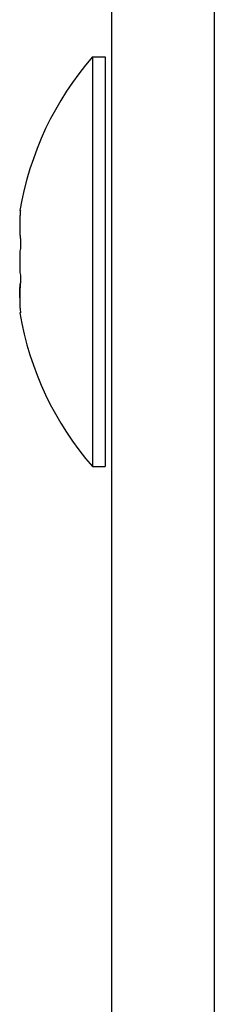
# Model space of a CAD drawing. Extents: x -19.8 to 19.8, y -17.5 to 17.5.
# Drawn here: x -19.6 to -19.5, y 9.8 to 10.6 of the extents above; entities that cross this region are included whole.
import ezdxf

# ---------------------------------------------------------------- set-up
doc = ezdxf.new("R2010")
doc.units = 0
doc.layers.get('0').update_dxf_attribs({"linetype": 'CONTINUOUS'})

msp = doc.modelspace()

# ---------------------------------------------------------------- linework, layer by layer
at = {"color": 0}
for points in [[(-19.552, 11.8871), (-19.552, 1.9839)], [(-19.552, 11.8871), (-19.552, 1.9839)], [(-19.552, 11.8871), (-19.552, 1.9839)], [(-19.552, 11.8871), (-19.552, 1.9839)], [(-19.552, 11.8871), (-19.552, 1.9839)], [(-19.552, 11.8871), (-19.552, 1.9839)], [(-19.552, 11.8871), (-19.552, 1.9839)], [(-19.552, 11.8871), (-19.552, 1.9839)], [(-19.552, 11.8871), (-19.552, 1.9839)], [(-19.552, 11.8871), (-19.552, 1.9839)], [(-19.552, 11.8871), (-19.552, 1.9839)], [(-19.552, 11.8871), (-19.552, 1.9839)], [(-19.552, 11.8871), (-19.552, 1.9839)], [(-19.552, 11.8871), (-19.552, 1.9839)], [(-19.552, 11.8871), (-19.552, 1.9839)], [(-19.552, 11.8871), (-19.552, 1.9839)], [(-19.552, 11.8871), (-19.552, 1.9839)], [(-19.552, 11.8871), (-19.552, 1.9839)], [(-19.552, 11.8871), (-19.552, 1.9839)], [(-19.552, 11.8871), (-19.552, 1.9839)], [(-19.552, 11.8871), (-19.552, 1.9839)], [(-19.472, 11.8871), (-19.472, 8.2871)], [(-19.472, 11.8871), (-19.472, 8.2871)], [(-19.472, 11.8871), (-19.472, 8.2871)], [(-19.472, 11.8871), (-19.472, 8.2871)], [(-19.472, 11.8871), (-19.472, 8.2871)], [(-19.472, 11.8871), (-19.472, 8.2871)], [(-19.472, 11.8871), (-19.472, 8.2871)], [(-19.472, 11.8871), (-19.472, 8.2871)], [(-19.472, 11.8871), (-19.472, 8.2871)], [(-19.472, 11.8871), (-19.472, 8.2871)], [(-19.472, 11.8871), (-19.472, 8.2871)], [(-19.472, 11.8871), (-19.472, 8.2871)], [(-19.472, 11.8871), (-19.472, 8.2871)], [(-19.472, 11.8871), (-19.472, 8.2871)], [(-19.472, 11.8871), (-19.472, 8.2871)], [(-19.472, 11.8871), (-19.472, 8.2871)], [(-19.472, 11.8871), (-19.472, 8.2871)], [(-19.472, 11.8871), (-19.472, 8.2871)], [(-19.472, 11.8871), (-19.472, 8.2871)], [(-19.472, 11.8871), (-19.472, 8.2871)], [(-19.472, 11.8871), (-19.472, 8.2871)], [(-19.567, 10.5471), (-19.567, 10.5471), (-19.5723, 10.5405), (-19.5775, 10.5339), (-19.5824, 10.5271), (-19.5872, 10.5202), (-19.5915, 10.513), (-19.5958, 10.5058), (-19.5998, 10.4983), (-19.6036, 10.491), (-19.6069, 10.4832), (-19.6101, 10.4755), (-19.6129, 10.4675), (-19.6157, 10.4597), (-19.618, 10.4516), (-19.6202, 10.4435), (-19.6219, 10.4352), (-19.6236, 10.4271)], [(-19.567, 10.5471), (-19.567, 10.5471)], [(-19.567, 10.5471), (-19.557, 10.5471)], [(-19.567, 10.5471), (-19.557, 10.5471)], [(-19.567, 10.5471), (-19.557, 10.5471)], [(-19.567, 10.5471), (-19.557, 10.5471)], [(-19.567, 10.5471), (-19.557, 10.5471)], [(-19.567, 10.5471), (-19.557, 10.5471)], [(-19.567, 10.5471), (-19.557, 10.5471)], [(-19.567, 10.5471), (-19.557, 10.5471)], [(-19.567, 10.5471), (-19.557, 10.5471)], [(-19.567, 10.5471), (-19.557, 10.5471)], [(-19.567, 10.5471), (-19.557, 10.5471)], [(-19.567, 10.5471), (-19.557, 10.5471)], [(-19.567, 10.5471), (-19.557, 10.5471)], [(-19.567, 10.5471), (-19.557, 10.5471)], [(-19.567, 10.5471), (-19.557, 10.5471)], [(-19.567, 10.5471), (-19.557, 10.5471)], [(-19.567, 10.5471), (-19.557, 10.5471)], [(-19.567, 10.5471), (-19.557, 10.5471)], [(-19.567, 10.5471), (-19.557, 10.5471)], [(-19.567, 10.5471), (-19.557, 10.5471)], [(-19.567, 10.5471), (-19.557, 10.5471)], [(-19.567, 10.5471), (-19.567, 10.5471)], [(-19.567, 10.5471), (-19.567, 10.2271)], [(-19.567, 10.5471), (-19.567, 10.2271)], [(-19.567, 10.5471), (-19.567, 10.2271)], [(-19.567, 10.5471), (-19.567, 10.2271)], [(-19.567, 10.5471), (-19.567, 10.2271)], [(-19.567, 10.5471), (-19.567, 10.2271)], [(-19.567, 10.5471), (-19.567, 10.2271)], [(-19.567, 10.5471), (-19.567, 10.2271)], [(-19.567, 10.5471), (-19.567, 10.2271)], [(-19.567, 10.5471), (-19.567, 10.2271)], [(-19.567, 10.5471), (-19.567, 10.2271)], [(-19.567, 10.5471), (-19.567, 10.2271)], [(-19.567, 10.5471), (-19.567, 10.2271)], [(-19.567, 10.5471), (-19.567, 10.2271)], [(-19.567, 10.5471), (-19.567, 10.2271)], [(-19.567, 10.5471), (-19.567, 10.2271)], [(-19.567, 10.5471), (-19.567, 10.2271)], [(-19.567, 10.5471), (-19.567, 10.2271)], [(-19.567, 10.5471), (-19.567, 10.2271)], [(-19.567, 10.5471), (-19.567, 10.2271)], [(-19.567, 10.5471), (-19.567, 10.2271)], [(-19.557, 10.5471), (-19.557, 10.5471)], [(-19.557, 10.5471), (-19.557, 10.2271)], [(-19.557, 10.5471), (-19.557, 10.2271)], [(-19.557, 10.5471), (-19.557, 10.2271)], [(-19.557, 10.5471), (-19.557, 10.2271)], [(-19.557, 10.5471), (-19.557, 10.2271)], [(-19.557, 10.5471), (-19.557, 10.2271)], [(-19.557, 10.5471), (-19.557, 10.2271)], [(-19.557, 10.5471), (-19.557, 10.2271)], [(-19.557, 10.5471), (-19.557, 10.2271)], [(-19.557, 10.5471), (-19.557, 10.2271)], [(-19.557, 10.5471), (-19.557, 10.2271)], [(-19.557, 10.5471), (-19.557, 10.2271)], [(-19.557, 10.5471), (-19.557, 10.2271)], [(-19.557, 10.5471), (-19.557, 10.2271)], [(-19.557, 10.5471), (-19.557, 10.2271)], [(-19.557, 10.5471), (-19.557, 10.2271)], [(-19.557, 10.5471), (-19.557, 10.2271)], [(-19.557, 10.5471), (-19.557, 10.2271)], [(-19.557, 10.5471), (-19.557, 10.2271)], [(-19.557, 10.5471), (-19.557, 10.2271)], [(-19.557, 10.5471), (-19.557, 10.2271)], [(-19.557, 10.5471), (-19.557, 10.5471)], [(-19.557, 10.4771), (-19.557, 10.4771)], [(-19.557, 10.4771), (-19.557, 10.4771)], [(-19.557, 10.4771), (-19.557, 10.4771)], [(-19.557, 10.4771), (-19.557, 10.4771)], [(-19.557, 10.4771), (-19.557, 10.4771)], [(-19.557, 10.4771), (-19.557, 10.4771)], [(-19.557, 10.4771), (-19.557, 10.4771)], [(-19.557, 10.4771), (-19.557, 10.4771)], [(-19.557, 10.4771), (-19.557, 10.4771)], [(-19.557, 10.4771), (-19.557, 10.4771)], [(-19.557, 10.4771), (-19.557, 10.4771)], [(-19.557, 10.4771), (-19.557, 10.4771)], [(-19.557, 10.4771), (-19.557, 10.4771)], [(-19.557, 10.4771), (-19.557, 10.4771)], [(-19.557, 10.4771), (-19.557, 10.4771)], [(-19.557, 10.4771), (-19.557, 10.4771)], [(-19.557, 10.4771), (-19.557, 10.4771)], [(-19.557, 10.4771), (-19.557, 10.4771)], [(-19.557, 10.4771), (-19.557, 10.4771)], [(-19.557, 10.4771), (-19.557, 10.4771)], [(-19.557, 10.4771), (-19.557, 10.4771)], [(-19.557, 10.4771), (-19.557, 10.4771)], [(-19.557, 10.4771), (-19.557, 10.4771)], [(-19.6236, 10.4271), (-19.6236, 10.4271)], [(-19.6236, 10.4271), (-19.6231, 10.4271)], [(-19.6236, 10.4271), (-19.6231, 10.4271)], [(-19.6236, 10.4271), (-19.6231, 10.4271)], [(-19.6236, 10.4271), (-19.6231, 10.4271)], [(-19.6236, 10.4271), (-19.6231, 10.4271)], [(-19.6236, 10.4271), (-19.6231, 10.4271)], [(-19.6236, 10.4271), (-19.6231, 10.4271)], [(-19.6236, 10.4271), (-19.6231, 10.4271)], [(-19.6236, 10.4271), (-19.6231, 10.4271)], [(-19.6236, 10.4271), (-19.6231, 10.4271)], [(-19.6236, 10.4271), (-19.6231, 10.4271)], [(-19.6236, 10.4271), (-19.6231, 10.4271)], [(-19.6236, 10.4271), (-19.6231, 10.4271)], [(-19.6236, 10.4271), (-19.6231, 10.4271)], [(-19.6236, 10.4271), (-19.6231, 10.4271)], [(-19.6236, 10.4271), (-19.6231, 10.4271)], [(-19.6236, 10.4271), (-19.6231, 10.4271)], [(-19.6236, 10.4271), (-19.6231, 10.4271)], [(-19.6236, 10.4271), (-19.6231, 10.4271)], [(-19.6236, 10.4271), (-19.6231, 10.4271)], [(-19.6236, 10.4271), (-19.6231, 10.4271)], [(-19.6231, 10.4271), (-19.6232, 10.4263), (-19.6232, 10.4263), (-19.6232, 10.426), (-19.6232, 10.426), (-19.6232, 10.426), (-19.6232, 10.426), (-19.6232, 10.4259), (-19.6232, 10.4259), (-19.6232, 10.4259), (-19.6232, 10.4259), (-19.6232, 10.4256), (-19.6232, 10.4256), (-19.6232, 10.4256), (-19.6232, 10.4256), (-19.6232, 10.4256), (-19.6232, 10.4256), (-19.6232, 10.4256), (-19.6232, 10.4256), (-19.6232, 10.4256), (-19.6232, 10.4253), (-19.6232, 10.4253), (-19.6232, 10.4253), (-19.6232, 10.4253), (-19.6232, 10.4251), (-19.6232, 10.4251), (-19.6232, 10.4251), (-19.6232, 10.4251), (-19.6232, 10.4248), (-19.6232, 10.4248), (-19.6232, 10.4248), (-19.6232, 10.4248), (-19.6232, 10.4248), (-19.6232, 10.4248), (-19.6232, 10.4248), (-19.6233, 10.4248), (-19.6233, 10.4248), (-19.6233, 10.4245), (-19.6233, 10.4245), (-19.6233, 10.4245), (-19.6233, 10.4245), (-19.6233, 10.4243), (-19.6233, 10.4243), (-19.6233, 10.4243), (-19.6233, 10.4243), (-19.6233, 10.424), (-19.6233, 10.424), (-19.6233, 10.424), (-19.6233, 10.424), (-19.6233, 10.424), (-19.6233, 10.424), (-19.6233, 10.424), (-19.6233, 10.424), (-19.6233, 10.424), (-19.6233, 10.4237), (-19.6233, 10.4237), (-19.6233, 10.4237), (-19.6233, 10.4237), (-19.6233, 10.4235), (-19.6233, 10.4235), (-19.6233, 10.4235), (-19.6233, 10.4235), (-19.6233, 10.4232), (-19.6233, 10.4232), (-19.6233, 10.4232), (-19.6233, 10.4232), (-19.6233, 10.4232), (-19.6233, 10.4232), (-19.6233, 10.4232), (-19.6234, 10.4232), (-19.6234, 10.4232), (-19.6234, 10.4229), (-19.6234, 10.4229), (-19.6234, 10.4229), (-19.6234, 10.4229), (-19.6234, 10.4227), (-19.6234, 10.4227), (-19.6234, 10.4227), (-19.6234, 10.4227), (-19.6234, 10.4224), (-19.6234, 10.4224), (-19.6234, 10.4224), (-19.6234, 10.4224), (-19.6234, 10.4224), (-19.6234, 10.4224), (-19.6234, 10.4224), (-19.6234, 10.4224), (-19.6234, 10.4224), (-19.6234, 10.4221), (-19.6234, 10.4221), (-19.6234, 10.4221), (-19.6234, 10.4221), (-19.6234, 10.422), (-19.6234, 10.422), (-19.6234, 10.422), (-19.6234, 10.422), (-19.6234, 10.4217), (-19.6234, 10.4217), (-19.6234, 10.4217), (-19.6234, 10.4217), (-19.6234, 10.4217), (-19.6234, 10.4217), (-19.6234, 10.4217), (-19.6235, 10.4217), (-19.6235, 10.4217), (-19.6235, 10.4214), (-19.6235, 10.4214), (-19.6235, 10.4214), (-19.6235, 10.4214), (-19.6235, 10.4212), (-19.6235, 10.4212), (-19.6235, 10.4212), (-19.6235, 10.4212), (-19.6235, 10.4209), (-19.6235, 10.4209), (-19.6235, 10.4209), (-19.6235, 10.4209), (-19.6235, 10.4209), (-19.6235, 10.4209), (-19.6235, 10.4209), (-19.6235, 10.4209), (-19.6235, 10.4209), (-19.6235, 10.4206), (-19.6235, 10.4206), (-19.6235, 10.4206), (-19.6235, 10.4206), (-19.6235, 10.4204), (-19.6235, 10.4204), (-19.6235, 10.4204), (-19.6235, 10.4204), (-19.6235, 10.4201), (-19.6235, 10.4201), (-19.6235, 10.4201), (-19.6235, 10.4201), (-19.6235, 10.4201), (-19.6235, 10.4201), (-19.6235, 10.4201), (-19.6236, 10.4201), (-19.6236, 10.4201), (-19.6236, 10.4198), (-19.6236, 10.4198), (-19.6236, 10.4198), (-19.6236, 10.4198), (-19.6236, 10.4196), (-19.6236, 10.4196), (-19.6236, 10.4196), (-19.6236, 10.4196), (-19.6236, 10.4193), (-19.6236, 10.4193), (-19.6236, 10.4193), (-19.6236, 10.4193), (-19.6236, 10.4193), (-19.6236, 10.4193), (-19.6236, 10.4193), (-19.6236, 10.4193), (-19.6236, 10.4193), (-19.6236, 10.419), (-19.6236, 10.419), (-19.6236, 10.419), (-19.6236, 10.419), (-19.6236, 10.4188), (-19.6236, 10.4188), (-19.6236, 10.4188), (-19.6236, 10.4188), (-19.6236, 10.4185), (-19.6236, 10.4185), (-19.6236, 10.4185), (-19.6236, 10.4185), (-19.6236, 10.4185), (-19.6236, 10.4185), (-19.6236, 10.4185), (-19.6236, 10.4185), (-19.6236, 10.4185), (-19.6236, 10.4182), (-19.6236, 10.4182), (-19.6236, 10.4182), (-19.6236, 10.4182), (-19.6236, 10.4181), (-19.6236, 10.4181), (-19.6236, 10.4181), (-19.6236, 10.4181), (-19.6236, 10.4178), (-19.6236, 10.4178), (-19.6236, 10.4178), (-19.6236, 10.4178), (-19.6236, 10.4178), (-19.6236, 10.4178), (-19.6236, 10.4178), (-19.6236, 10.4178), (-19.6236, 10.4178), (-19.6236, 10.4175), (-19.6236, 10.4175), (-19.6236, 10.4175), (-19.6236, 10.4175), (-19.6236, 10.4173), (-19.6236, 10.4173), (-19.6236, 10.4173), (-19.6236, 10.4173), (-19.6236, 10.417), (-19.6236, 10.417), (-19.6236, 10.417), (-19.6236, 10.417), (-19.6236, 10.417), (-19.6236, 10.417), (-19.6236, 10.417), (-19.6236, 10.417), (-19.6236, 10.417), (-19.6236, 10.4167), (-19.6236, 10.4167), (-19.6236, 10.4167), (-19.6236, 10.4167), (-19.6236, 10.4165), (-19.6236, 10.4165), (-19.6236, 10.4165), (-19.6236, 10.4165), (-19.6236, 10.4162), (-19.6236, 10.4162), (-19.6236, 10.4162), (-19.6236, 10.4162), (-19.6236, 10.4162), (-19.6236, 10.4162), (-19.6236, 10.4162), (-19.6236, 10.4162), (-19.6236, 10.4162), (-19.6236, 10.4159), (-19.6236, 10.4159), (-19.6236, 10.4159), (-19.6236, 10.4159), (-19.6236, 10.4157), (-19.6236, 10.4157), (-19.6236, 10.4157), (-19.6236, 10.4157), (-19.6236, 10.4154), (-19.6236, 10.4154), (-19.6236, 10.4154), (-19.6236, 10.4154), (-19.6236, 10.4154), (-19.6236, 10.4154), (-19.6236, 10.4154), (-19.6236, 10.4154), (-19.6236, 10.4154), (-19.6236, 10.4151), (-19.6236, 10.4151), (-19.6236, 10.4151), (-19.6236, 10.4151), (-19.6236, 10.4149), (-19.6236, 10.4149), (-19.6236, 10.4149), (-19.6236, 10.4149), (-19.6236, 10.4146), (-19.6236, 10.4146), (-19.6236, 10.4146), (-19.6236, 10.4146), (-19.6236, 10.4146), (-19.6236, 10.4146), (-19.6236, 10.4146), (-19.6236, 10.4146), (-19.6236, 10.4146), (-19.6236, 10.4143), (-19.6236, 10.4143), (-19.6236, 10.4143), (-19.6236, 10.4143), (-19.6236, 10.4142), (-19.6236, 10.4142), (-19.6236, 10.4142), (-19.6236, 10.4142), (-19.6236, 10.4139), (-19.6236, 10.4139), (-19.6236, 10.4139), (-19.6236, 10.4139), (-19.6236, 10.4139), (-19.6236, 10.4139), (-19.6236, 10.4139), (-19.6236, 10.4139), (-19.6236, 10.4139), (-19.6236, 10.4136), (-19.6236, 10.4136), (-19.6236, 10.4136), (-19.6236, 10.4136), (-19.6236, 10.4134), (-19.6236, 10.4134), (-19.6236, 10.4134), (-19.6236, 10.4134), (-19.6236, 10.4131), (-19.6236, 10.4131), (-19.6236, 10.4131), (-19.6236, 10.4131), (-19.6236, 10.4131), (-19.6236, 10.4131), (-19.6236, 10.4131), (-19.6236, 10.4131), (-19.6236, 10.4131), (-19.6236, 10.4128), (-19.6236, 10.4128), (-19.6236, 10.4128), (-19.6236, 10.4128), (-19.6236, 10.4126), (-19.6236, 10.4126), (-19.6236, 10.4126), (-19.6236, 10.4126), (-19.6236, 10.4123), (-19.6236, 10.4123), (-19.6236, 10.4123), (-19.6236, 10.4123), (-19.6236, 10.4123), (-19.6236, 10.4123), (-19.6236, 10.4123), (-19.6236, 10.4123), (-19.6236, 10.4123), (-19.6236, 10.412), (-19.6236, 10.412), (-19.6236, 10.412), (-19.6236, 10.412), (-19.6236, 10.4118), (-19.6236, 10.4118), (-19.6236, 10.4118), (-19.6236, 10.4118), (-19.6236, 10.4115), (-19.6236, 10.4115), (-19.6236, 10.4115), (-19.6236, 10.4115), (-19.6236, 10.4115), (-19.6236, 10.4115), (-19.6236, 10.4115), (-19.6236, 10.4115), (-19.6236, 10.4115), (-19.6236, 10.4112), (-19.6236, 10.4112), (-19.6236, 10.4112), (-19.6236, 10.4112), (-19.6236, 10.411), (-19.6236, 10.411), (-19.6236, 10.411), (-19.6236, 10.411), (-19.6236, 10.4107), (-19.6236, 10.4107), (-19.6236, 10.4107), (-19.6236, 10.4107), (-19.6236, 10.4107), (-19.6236, 10.4107), (-19.6236, 10.4107), (-19.6236, 10.4107), (-19.6236, 10.4107), (-19.6235, 10.4104), (-19.6235, 10.4104), (-19.6235, 10.4104), (-19.6235, 10.4104), (-19.6235, 10.4102), (-19.6235, 10.4102), (-19.6235, 10.4102), (-19.6235, 10.4102), (-19.6235, 10.4099), (-19.6235, 10.4099), (-19.6235, 10.4099), (-19.6235, 10.4099), (-19.6235, 10.4099), (-19.6235, 10.4099), (-19.6235, 10.4099), (-19.6235, 10.4099), (-19.6235, 10.4099), (-19.6235, 10.4096), (-19.6235, 10.4096), (-19.6235, 10.4096), (-19.6235, 10.4096), (-19.6235, 10.4094), (-19.6235, 10.4094), (-19.6235, 10.4094), (-19.6235, 10.4094), (-19.6235, 10.4091), (-19.6235, 10.4091), (-19.6235, 10.4091), (-19.6235, 10.4091), (-19.6235, 10.4091), (-19.6235, 10.4091), (-19.6235, 10.4091), (-19.6235, 10.4091), (-19.6235, 10.4091), (-19.6234, 10.4088), (-19.6234, 10.4088), (-19.6234, 10.4088), (-19.6234, 10.4088), (-19.6234, 10.4087), (-19.6234, 10.4087), (-19.6234, 10.4087), (-19.6234, 10.4087), (-19.6234, 10.4084), (-19.6234, 10.4084), (-19.6234, 10.4084), (-19.6234, 10.4084), (-19.6234, 10.4084), (-19.6234, 10.4084), (-19.6234, 10.4084), (-19.6234, 10.4084), (-19.6234, 10.4084), (-19.6234, 10.4081), (-19.6234, 10.4081), (-19.6234, 10.4081), (-19.6234, 10.4081), (-19.6234, 10.408), (-19.6234, 10.408), (-19.6234, 10.408), (-19.6234, 10.408), (-19.6234, 10.4077), (-19.6234, 10.4077), (-19.6234, 10.4077), (-19.6234, 10.4077), (-19.6234, 10.4077), (-19.6234, 10.4077), (-19.6234, 10.4077), (-19.6234, 10.4077), (-19.6234, 10.4077), (-19.6233, 10.4074), (-19.6233, 10.4074), (-19.6233, 10.4074), (-19.6233, 10.4074), (-19.6233, 10.4071), (-19.6233, 10.4071), (-19.6233, 10.4071), (-19.6233, 10.4071), (-19.6233, 10.4068), (-19.6233, 10.4068), (-19.6233, 10.4068), (-19.6233, 10.4068), (-19.6233, 10.4068), (-19.6233, 10.4068), (-19.6233, 10.4068), (-19.6233, 10.4068), (-19.6233, 10.4068), (-19.6232, 10.4065), (-19.6232, 10.4065), (-19.6232, 10.4064), (-19.6232, 10.4064), (-19.6232, 10.4061), (-19.6232, 10.4061), (-19.6232, 10.4061), (-19.6232, 10.4061), (-19.6232, 10.4058), (-19.6232, 10.4058), (-19.6232, 10.4058), (-19.6232, 10.4058), (-19.6232, 10.4055), (-19.6232, 10.4055), (-19.6232, 10.4055), (-19.6232, 10.4055), (-19.6232, 10.4055), (-19.6231, 10.4052), (-19.6231, 10.4052), (-19.6231, 10.4049), (-19.6231, 10.4049), (-19.6231, 10.4046), (-19.6231, 10.4046), (-19.6231, 10.4046), (-19.6231, 10.4046), (-19.6231, 10.4043), (-19.6231, 10.4043), (-19.6231, 10.404), (-19.6231, 10.404), (-19.6231, 10.4037), (-19.6231, 10.4037), (-19.6231, 10.4037), (-19.6231, 10.4037)], [(-19.6231, 10.4271), (-19.6231, 10.4271)], [(-19.6231, 10.4037), (-19.6231, 10.4037), (-19.6231, 10.4016), (-19.6231, 10.3995), (-19.6231, 10.3974), (-19.6234, 10.3953), (-19.6234, 10.3932), (-19.6234, 10.3911), (-19.6234, 10.389), (-19.6236, 10.387), (-19.6234, 10.3849), (-19.6234, 10.3828), (-19.6234, 10.3807), (-19.6234, 10.3786), (-19.6231, 10.3765), (-19.6231, 10.3744), (-19.6231, 10.3723), (-19.6231, 10.3705)], [(-19.6231, 10.3705), (-19.6232, 10.3697), (-19.6232, 10.3697), (-19.6232, 10.3694), (-19.6232, 10.3694), (-19.6232, 10.3694), (-19.6232, 10.3694), (-19.6232, 10.3692), (-19.6232, 10.3692), (-19.6232, 10.3692), (-19.6232, 10.3692), (-19.6232, 10.3689), (-19.6232, 10.3689), (-19.6232, 10.3689), (-19.6232, 10.3689), (-19.6232, 10.3689), (-19.6232, 10.3689), (-19.6232, 10.3689), (-19.6232, 10.3689), (-19.6232, 10.3689), (-19.6232, 10.3686), (-19.6232, 10.3686), (-19.6232, 10.3686), (-19.6232, 10.3686), (-19.6232, 10.3685), (-19.6232, 10.3685), (-19.6232, 10.3685), (-19.6232, 10.3685), (-19.6232, 10.3682), (-19.6232, 10.3682), (-19.6232, 10.3682), (-19.6232, 10.3682), (-19.6232, 10.3682), (-19.6232, 10.3682), (-19.6232, 10.3682), (-19.6233, 10.3682), (-19.6233, 10.3682), (-19.6233, 10.3679), (-19.6233, 10.3679), (-19.6233, 10.3679), (-19.6233, 10.3679), (-19.6233, 10.3677), (-19.6233, 10.3677), (-19.6233, 10.3677), (-19.6233, 10.3677), (-19.6233, 10.3674), (-19.6233, 10.3674), (-19.6233, 10.3674), (-19.6233, 10.3674), (-19.6233, 10.3674), (-19.6233, 10.3674), (-19.6233, 10.3674), (-19.6233, 10.3674), (-19.6233, 10.3674), (-19.6233, 10.3671), (-19.6233, 10.3671), (-19.6233, 10.3671), (-19.6233, 10.3671), (-19.6233, 10.3669), (-19.6233, 10.3669), (-19.6233, 10.3669), (-19.6233, 10.3669), (-19.6233, 10.3666), (-19.6233, 10.3666), (-19.6233, 10.3666), (-19.6233, 10.3666), (-19.6233, 10.3666), (-19.6233, 10.3666), (-19.6233, 10.3666), (-19.6234, 10.3666), (-19.6234, 10.3666), (-19.6234, 10.3663), (-19.6234, 10.3663), (-19.6234, 10.3663), (-19.6234, 10.3663), (-19.6234, 10.3661), (-19.6234, 10.3661), (-19.6234, 10.3661), (-19.6234, 10.3661), (-19.6234, 10.3658), (-19.6234, 10.3658), (-19.6234, 10.3658), (-19.6234, 10.3658), (-19.6234, 10.3658), (-19.6234, 10.3658), (-19.6234, 10.3658), (-19.6234, 10.3658), (-19.6234, 10.3658), (-19.6234, 10.3655), (-19.6234, 10.3655), (-19.6234, 10.3655), (-19.6234, 10.3655), (-19.6234, 10.3653), (-19.6234, 10.3653), (-19.6234, 10.3653), (-19.6234, 10.3653), (-19.6234, 10.365), (-19.6234, 10.365), (-19.6234, 10.365), (-19.6234, 10.365), (-19.6234, 10.365), (-19.6234, 10.365), (-19.6234, 10.365), (-19.6235, 10.365), (-19.6235, 10.365), (-19.6235, 10.3647), (-19.6235, 10.3647), (-19.6235, 10.3647), (-19.6235, 10.3647), (-19.6235, 10.3645), (-19.6235, 10.3645), (-19.6235, 10.3645), (-19.6235, 10.3645), (-19.6235, 10.3642), (-19.6235, 10.3642), (-19.6235, 10.3642), (-19.6235, 10.3642), (-19.6235, 10.3642), (-19.6235, 10.3642), (-19.6235, 10.3642), (-19.6235, 10.3642), (-19.6235, 10.3642), (-19.6235, 10.3639), (-19.6235, 10.3639), (-19.6235, 10.3639), (-19.6235, 10.3639), (-19.6235, 10.3637), (-19.6235, 10.3637), (-19.6235, 10.3637), (-19.6235, 10.3637), (-19.6235, 10.3634), (-19.6235, 10.3634), (-19.6235, 10.3634), (-19.6235, 10.3634), (-19.6235, 10.3634), (-19.6235, 10.3634), (-19.6235, 10.3634), (-19.6236, 10.3634), (-19.6236, 10.3634), (-19.6236, 10.3631), (-19.6236, 10.3631), (-19.6236, 10.3631), (-19.6236, 10.3631), (-19.6236, 10.3629), (-19.6236, 10.3629), (-19.6236, 10.3629), (-19.6236, 10.3629), (-19.6236, 10.3626), (-19.6236, 10.3626), (-19.6236, 10.3626), (-19.6236, 10.3626), (-19.6236, 10.3626), (-19.6236, 10.3626), (-19.6236, 10.3626), (-19.6236, 10.3626), (-19.6236, 10.3626), (-19.6236, 10.3623), (-19.6236, 10.3623), (-19.6236, 10.3623), (-19.6236, 10.3623), (-19.6236, 10.3621), (-19.6236, 10.3621), (-19.6236, 10.3621), (-19.6236, 10.3621), (-19.6236, 10.3618), (-19.6236, 10.3618), (-19.6236, 10.3618), (-19.6236, 10.3618), (-19.6236, 10.3618), (-19.6236, 10.3618), (-19.6236, 10.3618), (-19.6236, 10.3618), (-19.6236, 10.3618), (-19.6236, 10.3615), (-19.6236, 10.3615), (-19.6236, 10.3615), (-19.6236, 10.3615), (-19.6236, 10.3614), (-19.6236, 10.3614), (-19.6236, 10.3614), (-19.6236, 10.3614), (-19.6236, 10.3611), (-19.6236, 10.3611), (-19.6236, 10.3611), (-19.6236, 10.3611), (-19.6236, 10.3611), (-19.6236, 10.3611), (-19.6236, 10.3611), (-19.6236, 10.3611), (-19.6236, 10.3611), (-19.6236, 10.3608), (-19.6236, 10.3608), (-19.6236, 10.3608), (-19.6236, 10.3608), (-19.6236, 10.3606), (-19.6236, 10.3606), (-19.6236, 10.3606), (-19.6236, 10.3606), (-19.6236, 10.3603), (-19.6236, 10.3603), (-19.6236, 10.3603), (-19.6236, 10.3603), (-19.6236, 10.3603), (-19.6236, 10.3603), (-19.6236, 10.3603), (-19.6236, 10.3603), (-19.6236, 10.3603), (-19.6236, 10.36), (-19.6236, 10.36), (-19.6236, 10.36), (-19.6236, 10.36), (-19.6236, 10.3598), (-19.6236, 10.3598), (-19.6236, 10.3598), (-19.6236, 10.3598), (-19.6236, 10.3595), (-19.6236, 10.3595), (-19.6236, 10.3595), (-19.6236, 10.3595), (-19.6236, 10.3595), (-19.6236, 10.3595), (-19.6236, 10.3595), (-19.6236, 10.3595), (-19.6236, 10.3595), (-19.6236, 10.3592), (-19.6236, 10.3592), (-19.6236, 10.3592), (-19.6236, 10.3592), (-19.6236, 10.359), (-19.6236, 10.359), (-19.6236, 10.359), (-19.6236, 10.359), (-19.6236, 10.3587), (-19.6236, 10.3587), (-19.6236, 10.3587), (-19.6236, 10.3587), (-19.6236, 10.3587), (-19.6236, 10.3587), (-19.6236, 10.3587), (-19.6236, 10.3587), (-19.6236, 10.3587), (-19.6236, 10.3584), (-19.6236, 10.3584), (-19.6236, 10.3584), (-19.6236, 10.3584), (-19.6236, 10.3582), (-19.6236, 10.3582), (-19.6236, 10.3582), (-19.6236, 10.3582), (-19.6236, 10.3579), (-19.6236, 10.3579), (-19.6236, 10.3579), (-19.6236, 10.3579), (-19.6236, 10.3579), (-19.6236, 10.3579), (-19.6236, 10.3579), (-19.6236, 10.3579), (-19.6236, 10.3579), (-19.6236, 10.3576), (-19.6236, 10.3576), (-19.6236, 10.3576), (-19.6236, 10.3576), (-19.6236, 10.3574), (-19.6236, 10.3574), (-19.6236, 10.3574), (-19.6236, 10.3574), (-19.6236, 10.3571), (-19.6236, 10.3571), (-19.6236, 10.3571), (-19.6236, 10.3571), (-19.6236, 10.3571), (-19.6236, 10.3571), (-19.6236, 10.3571), (-19.6236, 10.3571), (-19.6236, 10.3571), (-19.6236, 10.3568), (-19.6236, 10.3568), (-19.6236, 10.3568), (-19.6236, 10.3568), (-19.6236, 10.3567), (-19.6236, 10.3567), (-19.6236, 10.3567), (-19.6236, 10.3567), (-19.6236, 10.3564), (-19.6236, 10.3564), (-19.6236, 10.3564), (-19.6236, 10.3564), (-19.6236, 10.3564), (-19.6236, 10.3564), (-19.6236, 10.3564), (-19.6236, 10.3564), (-19.6236, 10.3564), (-19.6236, 10.3561), (-19.6236, 10.3561), (-19.6236, 10.3561), (-19.6236, 10.3561), (-19.6236, 10.3559), (-19.6236, 10.3559), (-19.6236, 10.3559), (-19.6236, 10.3559), (-19.6236, 10.3556), (-19.6236, 10.3556), (-19.6236, 10.3556), (-19.6236, 10.3556), (-19.6236, 10.3556), (-19.6236, 10.3556), (-19.6236, 10.3556), (-19.6236, 10.3556), (-19.6236, 10.3556), (-19.6236, 10.3553), (-19.6236, 10.3553), (-19.6236, 10.3553), (-19.6236, 10.3553), (-19.6236, 10.3551), (-19.6236, 10.3551), (-19.6236, 10.3551), (-19.6236, 10.3551), (-19.6236, 10.3548), (-19.6236, 10.3548), (-19.6236, 10.3548), (-19.6236, 10.3548), (-19.6236, 10.3548), (-19.6236, 10.3548), (-19.6236, 10.3548), (-19.6236, 10.3548), (-19.6236, 10.3548), (-19.6236, 10.3545), (-19.6236, 10.3545), (-19.6236, 10.3545), (-19.6236, 10.3545), (-19.6236, 10.3543), (-19.6236, 10.3543), (-19.6236, 10.3543), (-19.6236, 10.3543), (-19.6236, 10.354), (-19.6236, 10.354), (-19.6236, 10.354), (-19.6236, 10.354), (-19.6236, 10.354), (-19.6236, 10.354), (-19.6236, 10.354), (-19.6236, 10.354), (-19.6236, 10.354), (-19.6235, 10.3537), (-19.6235, 10.3537), (-19.6235, 10.3537), (-19.6235, 10.3537), (-19.6235, 10.3536), (-19.6235, 10.3536), (-19.6235, 10.3536), (-19.6235, 10.3536), (-19.6235, 10.3533), (-19.6235, 10.3533), (-19.6235, 10.3533), (-19.6235, 10.3533), (-19.6235, 10.3533), (-19.6235, 10.3533), (-19.6235, 10.3533), (-19.6235, 10.3533), (-19.6235, 10.3533), (-19.6235, 10.353), (-19.6235, 10.353), (-19.6235, 10.353), (-19.6235, 10.353), (-19.6235, 10.3528), (-19.6235, 10.3528), (-19.6235, 10.3528), (-19.6235, 10.3528), (-19.6235, 10.3525), (-19.6235, 10.3525), (-19.6235, 10.3525), (-19.6235, 10.3525), (-19.6235, 10.3525), (-19.6235, 10.3525), (-19.6235, 10.3525), (-19.6235, 10.3525), (-19.6235, 10.3525), (-19.6234, 10.3522), (-19.6234, 10.3522), (-19.6234, 10.3522), (-19.6234, 10.3522), (-19.6234, 10.352), (-19.6234, 10.352), (-19.6234, 10.352), (-19.6234, 10.352), (-19.6234, 10.3517), (-19.6234, 10.3517), (-19.6234, 10.3517), (-19.6234, 10.3517), (-19.6234, 10.3517), (-19.6234, 10.3517), (-19.6234, 10.3517), (-19.6234, 10.3517), (-19.6234, 10.3517), (-19.6234, 10.3514), (-19.6234, 10.3514), (-19.6234, 10.3514), (-19.6234, 10.3514), (-19.6234, 10.3513), (-19.6234, 10.3513), (-19.6234, 10.3513), (-19.6234, 10.3513), (-19.6234, 10.351), (-19.6234, 10.351), (-19.6234, 10.351), (-19.6234, 10.351), (-19.6234, 10.351), (-19.6234, 10.351), (-19.6234, 10.351), (-19.6234, 10.351), (-19.6234, 10.351), (-19.6233, 10.3507), (-19.6233, 10.3507), (-19.6233, 10.3507), (-19.6233, 10.3507), (-19.6233, 10.3505), (-19.6233, 10.3505), (-19.6233, 10.3505), (-19.6233, 10.3505), (-19.6233, 10.3502), (-19.6233, 10.3502), (-19.6233, 10.3502), (-19.6233, 10.3502), (-19.6233, 10.3502), (-19.6233, 10.3502), (-19.6233, 10.3502), (-19.6233, 10.3502), (-19.6233, 10.3502), (-19.6232, 10.3499), (-19.6232, 10.3499), (-19.6232, 10.3497), (-19.6232, 10.3497), (-19.6232, 10.3494), (-19.6232, 10.3494), (-19.6232, 10.3494), (-19.6232, 10.3494), (-19.6232, 10.3491), (-19.6232, 10.3491), (-19.6232, 10.3491), (-19.6232, 10.3491), (-19.6232, 10.3488), (-19.6232, 10.3488), (-19.6232, 10.3488), (-19.6232, 10.3488), (-19.6232, 10.3488), (-19.6231, 10.3485), (-19.6231, 10.3485), (-19.6231, 10.3482), (-19.6231, 10.3482), (-19.6231, 10.3479), (-19.6231, 10.3479), (-19.6231, 10.3479), (-19.6231, 10.3479), (-19.6231, 10.3476), (-19.6231, 10.3476), (-19.6231, 10.3474), (-19.6231, 10.3474), (-19.6231, 10.3471), (-19.6231, 10.3471), (-19.6231, 10.3471), (-19.6231, 10.3471)], [(-19.6236, 10.3588), (-19.6236, 10.3592), (-19.6236, 10.3592), (-19.6236, 10.3592), (-19.6236, 10.3592), (-19.6236, 10.3592), (-19.6236, 10.3592), (-19.6236, 10.3592), (-19.6236, 10.3592), (-19.6236, 10.3592), (-19.6236, 10.3593), (-19.6236, 10.3593), (-19.6236, 10.3593), (-19.6236, 10.3593), (-19.6236, 10.3593), (-19.6236, 10.3593), (-19.6236, 10.3593), (-19.6236, 10.3593), (-19.6236, 10.3596), (-19.6236, 10.3596), (-19.6236, 10.3596), (-19.6236, 10.3596), (-19.6236, 10.3596), (-19.6236, 10.3596), (-19.6236, 10.3596), (-19.6236, 10.3596), (-19.6236, 10.3596), (-19.6236, 10.3597), (-19.6236, 10.3597), (-19.6236, 10.3597), (-19.6236, 10.3597), (-19.6236, 10.3597), (-19.6236, 10.3597), (-19.6236, 10.3597), (-19.6236, 10.3597), (-19.6236, 10.36), (-19.6236, 10.36), (-19.6236, 10.36), (-19.6236, 10.36), (-19.6236, 10.36), (-19.6236, 10.36), (-19.6236, 10.36), (-19.6236, 10.36), (-19.6236, 10.36), (-19.6236, 10.3601), (-19.6236, 10.3601), (-19.6236, 10.3601), (-19.6236, 10.3601), (-19.6236, 10.3601), (-19.6236, 10.3601), (-19.6236, 10.3601), (-19.6236, 10.3601), (-19.6236, 10.3604), (-19.6236, 10.3604), (-19.6236, 10.3604), (-19.6236, 10.3604), (-19.6236, 10.3604), (-19.6236, 10.3604), (-19.6236, 10.3604), (-19.6236, 10.3604), (-19.6236, 10.3604), (-19.6236, 10.3605), (-19.6236, 10.3605), (-19.6236, 10.3605), (-19.6236, 10.3605), (-19.6236, 10.3605), (-19.6236, 10.3605), (-19.6236, 10.3605), (-19.6236, 10.3605), (-19.6236, 10.3608), (-19.6236, 10.3608), (-19.6236, 10.3608), (-19.6236, 10.3608), (-19.6236, 10.3608), (-19.6236, 10.3608), (-19.6236, 10.3608), (-19.6236, 10.3608), (-19.6236, 10.3608), (-19.6236, 10.3609), (-19.6236, 10.3609), (-19.6236, 10.3609), (-19.6236, 10.3609), (-19.6236, 10.3609), (-19.6236, 10.3609), (-19.6236, 10.3609), (-19.6236, 10.3609), (-19.6236, 10.3612), (-19.6236, 10.3612), (-19.6236, 10.3612), (-19.6236, 10.3612), (-19.6236, 10.3612), (-19.6236, 10.3612), (-19.6236, 10.3612), (-19.6236, 10.3612), (-19.6236, 10.3612), (-19.6236, 10.3613), (-19.6236, 10.3613), (-19.6236, 10.3613), (-19.6236, 10.3613), (-19.6236, 10.3613), (-19.6236, 10.3613), (-19.6236, 10.3613), (-19.6236, 10.3613), (-19.6236, 10.3616), (-19.6236, 10.3616), (-19.6236, 10.3616), (-19.6236, 10.3616), (-19.6236, 10.3616), (-19.6236, 10.3616), (-19.6236, 10.3616), (-19.6236, 10.3616), (-19.6236, 10.3616), (-19.6236, 10.3617), (-19.6236, 10.3617), (-19.6236, 10.3617), (-19.6236, 10.3617), (-19.6236, 10.3617), (-19.6236, 10.3617), (-19.6236, 10.3617), (-19.6236, 10.3617), (-19.6236, 10.362), (-19.6236, 10.362), (-19.6236, 10.362), (-19.6236, 10.362), (-19.6236, 10.362), (-19.6236, 10.362), (-19.6236, 10.362), (-19.6236, 10.362), (-19.6236, 10.362), (-19.6236, 10.3621), (-19.6236, 10.3621), (-19.6236, 10.3621), (-19.6236, 10.3621), (-19.6236, 10.3621), (-19.6236, 10.3621), (-19.6236, 10.3621), (-19.6236, 10.3621), (-19.6236, 10.3624), (-19.6236, 10.3624), (-19.6236, 10.3624), (-19.6236, 10.3624), (-19.6236, 10.3624), (-19.6236, 10.3624), (-19.6236, 10.3624), (-19.6236, 10.3624), (-19.6236, 10.3624), (-19.6236, 10.3624), (-19.6236, 10.3624), (-19.6236, 10.3624), (-19.6236, 10.3624), (-19.6236, 10.3624), (-19.6236, 10.3624), (-19.6236, 10.3624), (-19.6236, 10.3624), (-19.6236, 10.3627), (-19.6236, 10.3627), (-19.6236, 10.3627), (-19.6236, 10.3627), (-19.6236, 10.3627), (-19.6236, 10.3627), (-19.6236, 10.3627), (-19.6236, 10.3627), (-19.6236, 10.3627), (-19.6236, 10.3628), (-19.6236, 10.3628), (-19.6236, 10.3628), (-19.6236, 10.3628), (-19.6236, 10.3628), (-19.6236, 10.3628), (-19.6236, 10.3628), (-19.6236, 10.3628), (-19.6236, 10.3631), (-19.6236, 10.3631), (-19.6236, 10.3631), (-19.6236, 10.3631), (-19.6236, 10.3631), (-19.6236, 10.3631), (-19.6236, 10.3631), (-19.6236, 10.3631), (-19.6236, 10.3631), (-19.6236, 10.3632), (-19.6236, 10.3632), (-19.6236, 10.3632), (-19.6236, 10.3632), (-19.6236, 10.3632), (-19.6236, 10.3632), (-19.6236, 10.3632), (-19.6236, 10.3632), (-19.6236, 10.3635), (-19.6236, 10.3635), (-19.6235, 10.3635), (-19.6235, 10.3635), (-19.6235, 10.3635), (-19.6235, 10.3635), (-19.6235, 10.3635), (-19.6235, 10.3635), (-19.6235, 10.3635), (-19.6235, 10.3636), (-19.6235, 10.3636), (-19.6235, 10.3636), (-19.6235, 10.3636), (-19.6235, 10.3636), (-19.6235, 10.3636), (-19.6235, 10.3636), (-19.6235, 10.3636), (-19.6235, 10.3639), (-19.6235, 10.3639), (-19.6235, 10.3639), (-19.6235, 10.3639), (-19.6235, 10.3639), (-19.6235, 10.3639), (-19.6235, 10.3639), (-19.6235, 10.3639), (-19.6235, 10.3639), (-19.6235, 10.364), (-19.6235, 10.364), (-19.6235, 10.364), (-19.6235, 10.364), (-19.6235, 10.364), (-19.6235, 10.364), (-19.6235, 10.364), (-19.6235, 10.364), (-19.6235, 10.3643), (-19.6235, 10.3643), (-19.6235, 10.3643), (-19.6235, 10.3643), (-19.6235, 10.3643), (-19.6235, 10.3643), (-19.6235, 10.3643), (-19.6235, 10.3643), (-19.6235, 10.3643), (-19.6235, 10.3644), (-19.6235, 10.3644), (-19.6235, 10.3644), (-19.6235, 10.3644), (-19.6235, 10.3644), (-19.6235, 10.3644), (-19.6235, 10.3644), (-19.6235, 10.3644), (-19.6235, 10.3647), (-19.6235, 10.3647), (-19.6235, 10.3647), (-19.6235, 10.3647), (-19.6235, 10.3647), (-19.6235, 10.3647), (-19.6235, 10.3647), (-19.6235, 10.3647), (-19.6235, 10.3647), (-19.6235, 10.3648), (-19.6235, 10.3648), (-19.6235, 10.3648), (-19.6235, 10.3648), (-19.6235, 10.3648), (-19.6235, 10.3648), (-19.6235, 10.3648), (-19.6235, 10.3648), (-19.6235, 10.3651), (-19.6235, 10.3651), (-19.6235, 10.3651), (-19.6235, 10.3651), (-19.6235, 10.3651), (-19.6235, 10.3651), (-19.6235, 10.3651), (-19.6235, 10.3651), (-19.6235, 10.3651), (-19.6235, 10.3652), (-19.6235, 10.3652), (-19.6235, 10.3652), (-19.6235, 10.3652), (-19.6235, 10.3652), (-19.6235, 10.3652), (-19.6235, 10.3652), (-19.6235, 10.3652), (-19.6235, 10.3655), (-19.6235, 10.3655), (-19.6234, 10.3655), (-19.6234, 10.3655), (-19.6234, 10.3655), (-19.6234, 10.3655), (-19.6234, 10.3655), (-19.6234, 10.3655), (-19.6234, 10.3655), (-19.6234, 10.3656), (-19.6234, 10.3656), (-19.6234, 10.3656), (-19.6234, 10.3656), (-19.6234, 10.3656), (-19.6234, 10.3656), (-19.6234, 10.3656), (-19.6234, 10.3656), (-19.6234, 10.3659), (-19.6234, 10.3659), (-19.6234, 10.3659), (-19.6234, 10.3659), (-19.6234, 10.3659), (-19.6234, 10.3659), (-19.6234, 10.3659), (-19.6234, 10.3659), (-19.6234, 10.3659), (-19.6234, 10.366), (-19.6234, 10.366), (-19.6234, 10.366), (-19.6234, 10.366), (-19.6234, 10.366), (-19.6234, 10.366), (-19.6234, 10.366), (-19.6234, 10.366), (-19.6234, 10.3663), (-19.6234, 10.3663), (-19.6234, 10.3663), (-19.6234, 10.3663), (-19.6234, 10.3663), (-19.6234, 10.3663), (-19.6234, 10.3663), (-19.6234, 10.3663), (-19.6234, 10.3663), (-19.6234, 10.3664), (-19.6234, 10.3664), (-19.6234, 10.3664), (-19.6234, 10.3664), (-19.6234, 10.3664), (-19.6234, 10.3664), (-19.6234, 10.3664), (-19.6234, 10.3664), (-19.6234, 10.3667), (-19.6234, 10.3667), (-19.6234, 10.3667), (-19.6234, 10.3667), (-19.6234, 10.3667), (-19.6234, 10.3667), (-19.6234, 10.3667), (-19.6234, 10.3667), (-19.6234, 10.3667), (-19.6234, 10.3667), (-19.6234, 10.3667), (-19.6234, 10.3667), (-19.6234, 10.3667), (-19.6234, 10.3667), (-19.6234, 10.3667), (-19.6234, 10.3667), (-19.6234, 10.3667), (-19.6234, 10.367), (-19.6234, 10.367), (-19.6233, 10.367), (-19.6233, 10.367), (-19.6233, 10.367), (-19.6233, 10.367), (-19.6233, 10.367), (-19.6233, 10.367), (-19.6233, 10.367), (-19.6233, 10.3671), (-19.6233, 10.3671), (-19.6233, 10.3671), (-19.6233, 10.3671), (-19.6233, 10.3671), (-19.6233, 10.3671), (-19.6233, 10.3671), (-19.6233, 10.3671), (-19.6233, 10.3674), (-19.6233, 10.3674), (-19.6233, 10.3674), (-19.6233, 10.3674), (-19.6233, 10.3674), (-19.6233, 10.3674), (-19.6233, 10.3674), (-19.6233, 10.3674), (-19.6233, 10.3674), (-19.6233, 10.3675), (-19.6233, 10.3675), (-19.6233, 10.3675), (-19.6233, 10.3675), (-19.6233, 10.3675), (-19.6233, 10.3675), (-19.6233, 10.3675), (-19.6233, 10.3675), (-19.6233, 10.3678), (-19.6233, 10.3678), (-19.6233, 10.3678), (-19.6233, 10.3678), (-19.6233, 10.3678), (-19.6233, 10.3678), (-19.6233, 10.3678), (-19.6233, 10.3678), (-19.6233, 10.3678), (-19.6233, 10.3679), (-19.6233, 10.3679), (-19.6233, 10.3679), (-19.6233, 10.3679), (-19.6233, 10.3679), (-19.6233, 10.3679), (-19.6233, 10.3679), (-19.6233, 10.3679), (-19.6233, 10.3682), (-19.6233, 10.3682), (-19.6233, 10.3682), (-19.6233, 10.3682), (-19.6233, 10.3682), (-19.6233, 10.3682), (-19.6233, 10.3682), (-19.6233, 10.3682), (-19.6233, 10.3682), (-19.6233, 10.3682), (-19.6233, 10.3682), (-19.6233, 10.3682), (-19.6233, 10.3682), (-19.6233, 10.3682), (-19.6233, 10.3682), (-19.6233, 10.3682), (-19.6233, 10.3682), (-19.6233, 10.3685), (-19.6233, 10.3685), (-19.6232, 10.3685), (-19.6232, 10.3685), (-19.6232, 10.3685), (-19.6232, 10.3685), (-19.6232, 10.3685), (-19.6232, 10.3685), (-19.6232, 10.3685), (-19.6232, 10.3687), (-19.6232, 10.3687), (-19.6232, 10.3687), (-19.6232, 10.3687), (-19.6232, 10.3687), (-19.6232, 10.3687), (-19.6232, 10.3687), (-19.6232, 10.3687), (-19.6232, 10.369), (-19.6232, 10.369), (-19.6232, 10.369), (-19.6232, 10.369), (-19.6232, 10.369), (-19.6232, 10.369), (-19.6232, 10.369), (-19.6232, 10.369), (-19.6232, 10.369), (-19.6232, 10.3693), (-19.6232, 10.3693), (-19.6232, 10.3693), (-19.6232, 10.3693), (-19.6232, 10.3693), (-19.6232, 10.3693), (-19.6232, 10.3693), (-19.6232, 10.3693), (-19.6232, 10.3696), (-19.6232, 10.3696), (-19.6231, 10.3696), (-19.6231, 10.3696), (-19.6231, 10.3696), (-19.6231, 10.3696), (-19.6231, 10.3696), (-19.6231, 10.3696), (-19.6231, 10.3696), (-19.6231, 10.3699), (-19.6231, 10.3699), (-19.6231, 10.3699), (-19.6231, 10.3699), (-19.6231, 10.3702), (-19.6231, 10.3702), (-19.6231, 10.3702), (-19.6231, 10.3702), (-19.6231, 10.3705)], [(-19.6236, 10.3471), (-19.6236, 10.3471)], [(-19.6231, 10.3471), (-19.6236, 10.3471)], [(-19.6231, 10.3471), (-19.6236, 10.3471)], [(-19.6231, 10.3471), (-19.6236, 10.3471)], [(-19.6231, 10.3471), (-19.6236, 10.3471)], [(-19.6231, 10.3471), (-19.6236, 10.3471)], [(-19.6231, 10.3471), (-19.6236, 10.3471)], [(-19.6231, 10.3471), (-19.6236, 10.3471)], [(-19.6231, 10.3471), (-19.6236, 10.3471)], [(-19.6231, 10.3471), (-19.6236, 10.3471)], [(-19.6231, 10.3471), (-19.6236, 10.3471)], [(-19.6231, 10.3471), (-19.6236, 10.3471)], [(-19.6231, 10.3471), (-19.6236, 10.3471)], [(-19.6231, 10.3471), (-19.6236, 10.3471)], [(-19.6231, 10.3471), (-19.6236, 10.3471)], [(-19.6231, 10.3471), (-19.6236, 10.3471)], [(-19.6231, 10.3471), (-19.6236, 10.3471)], [(-19.6231, 10.3471), (-19.6236, 10.3471)], [(-19.6231, 10.3471), (-19.6236, 10.3471)], [(-19.6231, 10.3471), (-19.6236, 10.3471)], [(-19.6231, 10.3471), (-19.6236, 10.3471)], [(-19.6231, 10.3471), (-19.6236, 10.3471)], [(-19.6236, 10.3471), (-19.6236, 10.3471), (-19.6219, 10.3387), (-19.6202, 10.3304), (-19.618, 10.3222), (-19.6157, 10.3142), (-19.6129, 10.3062), (-19.6101, 10.2984), (-19.6069, 10.2906), (-19.6036, 10.2831), (-19.5998, 10.2755), (-19.5958, 10.2681), (-19.5915, 10.2609), (-19.5872, 10.2538), (-19.5824, 10.2468), (-19.5775, 10.24), (-19.5723, 10.2334), (-19.567, 10.2271)], [(-19.6231, 10.3471), (-19.6231, 10.3471)], [(-19.557, 10.2971), (-19.557, 10.2971)], [(-19.557, 10.2971), (-19.557, 10.2971)], [(-19.557, 10.2971), (-19.557, 10.2971)], [(-19.557, 10.2971), (-19.557, 10.2971)], [(-19.557, 10.2971), (-19.557, 10.2971)], [(-19.557, 10.2971), (-19.557, 10.2971)], [(-19.557, 10.2971), (-19.557, 10.2971)], [(-19.557, 10.2971), (-19.557, 10.2971)], [(-19.557, 10.2971), (-19.557, 10.2971)], [(-19.557, 10.2971), (-19.557, 10.2971)], [(-19.557, 10.2971), (-19.557, 10.2971)], [(-19.557, 10.2971), (-19.557, 10.2971)], [(-19.557, 10.2971), (-19.557, 10.2971)], [(-19.557, 10.2971), (-19.557, 10.2971)], [(-19.557, 10.2971), (-19.557, 10.2971)], [(-19.557, 10.2971), (-19.557, 10.2971)], [(-19.557, 10.2971), (-19.557, 10.2971)], [(-19.557, 10.2971), (-19.557, 10.2971)], [(-19.557, 10.2971), (-19.557, 10.2971)], [(-19.557, 10.2971), (-19.557, 10.2971)], [(-19.557, 10.2971), (-19.557, 10.2971)], [(-19.557, 10.2971), (-19.557, 10.2971)], [(-19.557, 10.2971), (-19.557, 10.2971)], [(-19.567, 10.2271), (-19.567, 10.2271)], [(-19.567, 10.2271), (-19.557, 10.2271)], [(-19.567, 10.2271), (-19.557, 10.2271)], [(-19.567, 10.2271), (-19.557, 10.2271)], [(-19.567, 10.2271), (-19.557, 10.2271)], [(-19.567, 10.2271), (-19.557, 10.2271)], [(-19.567, 10.2271), (-19.557, 10.2271)], [(-19.567, 10.2271), (-19.557, 10.2271)], [(-19.567, 10.2271), (-19.557, 10.2271)], [(-19.567, 10.2271), (-19.557, 10.2271)], [(-19.567, 10.2271), (-19.557, 10.2271)], [(-19.567, 10.2271), (-19.557, 10.2271)], [(-19.567, 10.2271), (-19.557, 10.2271)], [(-19.567, 10.2271), (-19.557, 10.2271)], [(-19.567, 10.2271), (-19.557, 10.2271)], [(-19.567, 10.2271), (-19.557, 10.2271)], [(-19.567, 10.2271), (-19.557, 10.2271)], [(-19.567, 10.2271), (-19.557, 10.2271)], [(-19.567, 10.2271), (-19.557, 10.2271)], [(-19.567, 10.2271), (-19.557, 10.2271)], [(-19.567, 10.2271), (-19.557, 10.2271)], [(-19.567, 10.2271), (-19.557, 10.2271)], [(-19.567, 10.2271), (-19.567, 10.2271)], [(-19.557, 10.2271), (-19.557, 10.2271)], [(-19.557, 10.2271), (-19.557, 10.2271)]]:
    msp.add_lwpolyline(points, dxfattribs=at)

doc.saveas('drawing.dxf')
